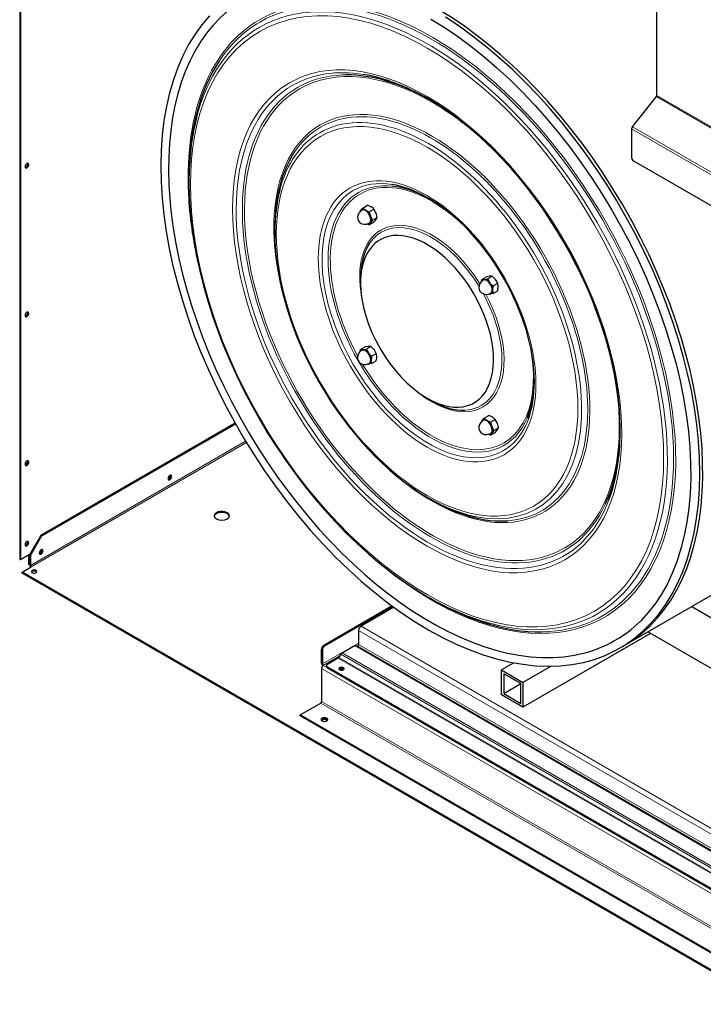
# Model space of a CAD drawing. Units: millimetres. Extents: x -1680 to 1680, y -1188 to 1188.
# Drawn here: x 504 to 955, y -343 to 306 of the extents above; entities that cross this region are included whole.
import ezdxf

# ---------------------------------------------------------------- set-up
doc = ezdxf.new("R2010")
doc.units = ezdxf.units.MM
doc.layers.add('Liniewidoków', color=7, linetype='Continuous', lineweight=0)
doc.layers.add('Wymiary', color=7, linetype='Continuous', lineweight=0)

# ---------------------------------------------------------------- blocks, each defined once
blk = doc.blocks.new('G.P.L')
at = {"layer": 'Liniewidoków', "color": 7, "linetype": 'Continuous', "lineweight": 30}
for p, q in [((-6149.9, 5594.6), (-6149.9, 173.1)), ((-6145.4, 5592), (-6145.4, 170.4)), ((-2789.1, 2617.2), (-2789.1, 3405.6)), ((-2918.7, 2452.9), (-2791.4, 2611.4)), ((-2923.3, 2441.2), (-2923.3, 2291)), ((-2312.3, 1925.2), (-2912, 2271.4)), ((-5257.3, 2177.3), (-5257.3, 2158.6)), ((-4340.5, 2024.1), (-4315.9, 2038.3)), ((-4306.3, 2004.4), (-4281.7, 2018.6)), ((-4289.2, 1960.3), (-4264.6, 1974.5)), ((-4306.3, 1936), (-4281.7, 1950.2)), ((-4804.8, 1916.1), (-4804.8, 1897.4)), ((-3713, 1647.4), (-3688.5, 1661.6)), ((-3683.4, 1650), (-3658.8, 1664.2)), ((-4352.2, 1654.8), (-4352.2, 1629.4)), ((-3653.8, 1613.2), (-3629.2, 1627.4)), ((-3653.8, 1573.7), (-3629.2, 1587.9)), ((-4353, 1277.9), (-4328.5, 1292.1)), ((-4323.4, 1280.5), (-4298.8, 1294.7)), ((-4293.8, 1243.7), (-4269.2, 1257.9)), ((-4293.8, 1204.2), (-4269.2, 1218.4)), ((-4001.5, 1021.9), (-3979.5, 1009.2)), ((-5013.3, 889.4), (-6039.1, 297.2)), ((-5011, 885.5), (-6034.5, 294.6)), ((-3700.5, 915.6), (-3675.9, 929.8)), ((-3666.3, 895.9), (-3641.7, 910)), ((-3666.3, 827.5), (-3641.7, 841.7)), ((-3649.2, 851.8), (-3624.6, 866)), ((-3995.7, 496), (-3979.5, 486.7)), ((-6039.1, 297.2), (-6097.9, 195.3)), ((-6093.4, 192.7), (-6034.5, 294.6)), ((-6034.5, 294.6), (-6039.1, 297.2)), ((-6145.4, 170.4), (-6149.9, 173.1)), ((-6097.9, 197.9), (-6145.4, 170.4)), ((-6102.4, 145.6), (-6102.4, 195.3)), ((-6097.9, 195.3), (-6097.9, 197.9)), ((-6097.9, 143), (-6097.9, 195.3)), ((-6097.9, 195.3), (-6093.4, 192.7)), ((-6097.9, 143), (-6097.9, 195.3)), ((-6093.4, 192.7), (-6093.4, 140.4)), ((-2961.9, -282.3), (-2141.7, 191.3)), ((-6136.4, 105.1), (-6088.8, 132.6)), ((-6136.4, 99.9), (-6136.4, 105.1)), ((-2199.2, -2168), (-6136.4, 105.1)), ((-6097.9, 143), (-6102.4, 145.6)), ((-2199.2, -2173.2), (-6136.4, 99.9)), ((-3995.7, -26.5), (-3979.5, -35.9)), ((-4185.3, -73.5), (-4546.8, -282.2)), ((-4181.3, -76.4), (-4542.3, -284.8)), ((-4176.3, -80.1), (-4349.9, -180.3)), ((-2605.8, -76.7), (-2077.4, -381.8)), ((-4362.9, -202.9), (-4362.9, -277.3)), ((-2823.7, -218.8), (-3495.7, -606.9)), ((-2203.3, -577), (-2837.8, -210.7)), ((-4558.1, -376.3), (-4558.1, -301.8)), ((-4553.6, -304.4), (-4553.6, -378.9)), ((-4449.9, -320.7), (-4393.3, -288)), ((-4371.6, -287.5), (-4367.5, -285.2)), ((-4370.7, -288), (-2057, -1623.8)), ((-4469.9, -348.8), (-4526.4, -381.5)), ((-4456.3, -327.5), (-4466.7, -345.5)), ((-4558.1, -402.4), (-4558.1, -577.5)), ((-4531.1, -388), (-4531.1, -393.3)), ((-4526.4, -394.6), (-2212.8, -1730.4)), ((-4526.4, -399.8), (-2212.8, -1735.6)), ((-3543.2, -373), (-3608.9, -410.9)), ((-3608.9, -410.9), (-3495.7, -476.2)), ((-3608.9, -541.5), (-3608.9, -410.9)), ((-3347.7, -390.7), (-3495.7, -476.2)), ((-3507.1, -482.8), (-3597.6, -430.5)), ((-3597.6, -430.5), (-3597.6, -535)), ((-3597.6, -535), (-3507.1, -482.8)), ((-3507.1, -587.3), (-3507.1, -482.8)), ((-3495.7, -476.2), (-3495.7, -606.9)), ((-3574.9, -561.1), (-3608.9, -541.5)), ((-3597.6, -535), (-3507.1, -587.3)), ((-3529.7, -587.3), (-3574.9, -561.1)), ((-3529.7, -587.3), (-3574.9, -561.1)), ((-4670.1, -647.4), (-4562.6, -585.3)), ((-3495.7, -606.9), (-3529.7, -587.3)), ((-2311.2, -2009.3), (-4670.1, -647.4)), ((-4670.1, -652.6), (-4670.1, -647.4)), ((-2311.2, -2014.5), (-4670.1, -652.6))]:
    blk.add_line(p, q, dxfattribs=at)
at = {"layer": 'Liniewidoków', "color": 7, "linetype": 'Continuous', "lineweight": 15}
for p, q in [((-2791.4, 2611.4), (-2169.1, 2252.1)), ((-2166.9, 2257.9), (-2789.1, 2617.2)), ((-2301, 2082), (-2923.3, 2441.2)), ((-2918.7, 2452.9), (-2296.5, 2093.6)), ((-4958.5, 795.6), (-6093.4, 140.4)), ((-4953.8, 787.9), (-6088.8, 132.6)), ((-4362.9, -202.9), (-2043.6, -1541.9)), ((-4349.9, -180.3), (-2030.6, -1519.4)), ((-4553.6, -304.4), (-4558.1, -301.8)), ((-4362.9, -268.8), (-4553.6, -378.9)), ((-4542.3, -284.8), (-4546.8, -282.2)), ((-4363.3, -279.5), (-4375, -286.3)), ((-2048.1, -1624.2), (-4367.5, -285.2)), ((-4362.9, -277.3), (-2043.6, -1616.4)), ((-4461.2, -336), (-4549, -386.7)), ((-2133.6, -1697.7), (-4469.9, -348.8)), ((-2130.4, -1694.3), (-4466.7, -345.5)), ((-2120, -1676.3), (-4456.3, -327.5)), ((-4449.9, -320.7), (-2113.6, -1669.5)), ((-4558.1, -402.4), (-2199.2, -1764.3)), ((-4549, -386.7), (-4526.4, -399.8)), ((-4526.4, -399.8), (-4526.4, -394.6)), ((-4526.4, -399.8), (-2212.8, -1735.6)), ((-2203.7, -1947.2), (-4562.6, -585.3)), ((-4558.1, -577.5), (-2199.2, -1939.4))]:
    blk.add_line(p, q, dxfattribs=at)
at = {"layer": 'Liniewidoków', "color": 7, "linetype": 'Continuous', "lineweight": 30}
for points in [[(-5148.6, 3037.3), (-5188.5, 2990.6), (-5225.2, 2940), (-5258.8, 2885.5), (-5289.1, 2827.2), (-5316.1, 2765.4), (-5339.6, 2700.1), (-5359.6, 2631.5), (-5376.1, 2559.9), (-5389, 2485.5), (-5398.3, 2408.3), (-5403.9, 2328.6), (-5405.9, 2246.7), (-5404.2, 2162.7), (-5398.9, 2076.9), (-5389.9, 1989.5), (-5377.4, 1900.7), (-5361.2, 1810.7), (-5341.6, 1719.7), (-5318.5, 1628), (-5292, 1535.9), (-5262.1, 1443.5), (-5229, 1351.1), (-5192.7, 1259), (-5153.3, 1167.2), (-5111, 1076.2), (-5065.8, 986.1), (-5017.8, 897.1), (-4967.2, 809.6), (-4914.1, 723.6), (-4858.6, 639.4), (-4800.9, 557.3), (-4741.1, 477.4), (-4679.4, 399.9), (-4615.9, 325.1), (-4550.8, 253.2), (-4484.2, 184.2), (-4416.4, 118.4), (-4347.4, 56), (-4277.5, -2.9), (-4206.8, -58.1), (-4135.6, -109.4), (-4063.9, -156.9), (-3992, -200.2), (-3920, -239.4), (-3848.2, -274.3), (-3776.7, -304.7), (-3705.7, -330.7), (-3635.3, -352.1), (-3565.8, -369), (-3497.4, -381.1), (-3430.2, -388.5), (-3364.4, -391.3), (-3300.3, -389.2), (-3237.9, -382.5), (-3177.4, -371.1), (-3119.1, -355), (-3063, -334.3), (-3009.3, -309.1), (-2958.2, -279.5), (-2909.7, -245.4), (-2864, -207.1), (-2821.1, -164.6), (-2781.2, -118), (-2744.5, -67.4), (-2710.8, -12.9), (-2680.5, 45.3), (-2653.5, 107.1), (-2629.9, 172.3), (-2609.8, 240.8), (-2593.3, 312.4), (-2580.3, 386.8), (-2571, 464), (-2565.3, 543.6), (-2563.3, 625.5), (-2565, 709.4), (-2570.2, 795.2), (-2579.1, 882.6), (-2591.7, 971.4), (-2607.7, 1061.4), (-2627.3, 1152.4), (-2650.4, 1244), (-2676.9, 1336.2), (-2706.7, 1428.5), (-2739.8, 1520.9), (-2776, 1613.1), (-2815.3, 1704.8), (-2857.6, 1795.9), (-2902.8, 1886), (-2950.8, 1975), (-3001.3, 2062.6), (-3054.4, 2148.6), (-3109.9, 2232.8), (-3167.5, 2314.9), (-3227.3, 2394.9), (-3289, 2472.3), (-3352.5, 2547.2), (-3417.6, 2619.2), (-3484.1, 2688.2), (-3551.9, 2754), (-3620.9, 2816.5), (-3690.8, 2875.4), (-3761.4, 2930.7), (-3832.7, 2982.1), (-3904.3, 3029.6)], [(-3981, 3020.4), (-3910.7, 2976.9), (-3840.6, 2929.3), (-3770.8, 2877.8), (-3701.6, 2822.5), (-3633.2, 2763.6), (-3565.6, 2701.2), (-3499.1, 2635.4), (-3433.9, 2566.5), (-3370.2, 2494.7), (-3308, 2420), (-3247.6, 2342.8), (-3189.2, 2263.1), (-3132.8, 2181.3), (-3078.7, 2097.6), (-3027, 2012.1), (-2977.8, 1925), (-2931.2, 1836.7), (-2887.4, 1747.4), (-2846.5, 1657.2), (-2808.6, 1566.4), (-2773.8, 1475.3), (-2742.2, 1384.2), (-2713.9, 1293.1), (-2688.8, 1202.4), (-2667.2, 1112.4), (-2649.1, 1023.2), (-2634.4, 935.2), (-2623.3, 848.4), (-2615.7, 763.3), (-2611.8, 679.9), (-2611.4, 598.5), (-2614.5, 519.4), (-2621.3, 442.7), (-2631.5, 368.6), (-2645.3, 297.3), (-2662.6, 229), (-2683.2, 163.9), (-2707.2, 102.2), (-2734.5, 43.9), (-2765, -10.7), (-2798.6, -61.6), (-2835.3, -108.7), (-2875.1, -151.7), (-2880.4, -157)], [(-4296.2, 2030), (-4301.1, 2032.5), (-4315.9, 2038.3)], [(-4281.7, 2018.6), (-4284.9, 2021.7), (-4296.2, 2030)], [(-4345.9, 2012.8), (-4352.3, 2008.4), (-4361.6, 1997.7), (-4366.8, 1986.5), (-4368.5, 1974.6)], [(-4368.5, 1974.6), (-4367.2, 1964.7), (-4363.4, 1955.8), (-4355.4, 1946.9), (-4345.3, 1941.1), (-4332.8, 1938.2), (-4318.9, 1939.3), (-4306.4, 1944.2)], [(-4354.5, 2006.2), (-4351.7, 2010.4)], [(-4351.7, 2010.4), (-4351.1, 2011.3), (-4340.5, 2024.1)], [(-4340.5, 2024.1), (-4330.5, 2015.5), (-4326.1, 2012.7)], [(-4326.1, 2012.7), (-4311.8, 2006.2), (-4306.3, 2004.4)], [(-4306.3, 2004.4), (-4300.4, 1980.8)], [(-4300.4, 1980.8), (-4299.8, 1979.3), (-4289.2, 1960.3)], [(-4270.6, 1998.1), (-4271.2, 1999.6), (-4281.7, 2018.6)], [(-4264.6, 1974.5), (-4270.6, 1998.1)], [(-4270.6, 1963.9), (-4270, 1964.7), (-4264.6, 1974.5)], [(-4306.3, 1936), (-4311.8, 1937.8), (-4317, 1939.9)], [(-4303.4, 1942), (-4306.3, 1936)], [(-4300.4, 1946.6), (-4301, 1945.8), (-4303.4, 1942)], [(-4289.2, 1960.3), (-4300.4, 1946.6)], [(-4281.7, 1950.2), (-4270.6, 1963.9)], [(-3671, 1664.4), (-3672.1, 1664.3), (-3688.5, 1661.6)], [(-3658.8, 1664.2), (-3671, 1664.4)], [(-3641.4, 1647.3), (-3642.5, 1648.6), (-3658.8, 1664.2)], [(-3705.9, 1643.3), (-3714.7, 1636.7), (-3723.1, 1625.8), (-3727.4, 1614.5), (-3728.5, 1603.9), (-3726.9, 1594.2), (-3722.7, 1585.3), (-3714.1, 1576.4), (-3703.7, 1571.1), (-3691, 1568.6), (-3677, 1570.2), (-3666.3, 1574.7)], [(-3714.9, 1636.6), (-3713, 1647.4)], [(-3713, 1647.4), (-3705.7, 1646.9)], [(-3705.7, 1646.9), (-3700.9, 1647.2)], [(-3700.9, 1647.2), (-3699.8, 1647.3), (-3683.4, 1650)], [(-3683.4, 1650), (-3671.3, 1630.1)], [(-3671.3, 1630.1), (-3670.2, 1628.8), (-3653.8, 1613.2)], [(-3653.8, 1613.2), (-3656.2, 1597.4), (-3656.4, 1591.9)], [(-3629.2, 1627.4), (-3641.4, 1647.3)], [(-3626.6, 1609.2), (-3626.8, 1614.4), (-3629.2, 1627.4)], [(-3629.2, 1587.9), (-3628.1, 1593.5), (-3626.6, 1609.2)], [(-3671.3, 1570.9), (-3672.3, 1570.8), (-3676.1, 1570.6)], [(-3653.8, 1573.7), (-3671.3, 1570.9)], [(-3656.4, 1591.9), (-3654.9, 1578.1), (-3653.8, 1573.7)], [(-4345.8, 1273.8), (-4348.3, 1272.3), (-4359.2, 1262.1), (-4365.6, 1250.9), (-4368.3, 1239.9), (-4368.1, 1229.7), (-4365.4, 1220.5), (-4359.3, 1211.5), (-4350.7, 1204.7)], [(-4355.1, 1266.2), (-4354.1, 1272.2), (-4353, 1277.9)], [(-4353, 1277.9), (-4346.5, 1277.4)], [(-4346.5, 1277.4), (-4340.9, 1277.7)], [(-4340.9, 1277.7), (-4339.8, 1277.8), (-4323.4, 1280.5)], [(-4311, 1294.9), (-4312.1, 1294.8), (-4328.5, 1292.1)], [(-4323.4, 1280.5), (-4311.3, 1260.6)], [(-4311.3, 1260.6), (-4310.2, 1259.3), (-4293.8, 1243.7)], [(-4298.8, 1294.7), (-4311, 1294.9)], [(-4281.4, 1277.8), (-4282.5, 1279.1), (-4298.8, 1294.7)], [(-4269.2, 1257.9), (-4281.4, 1277.8)], [(-4266.6, 1239.7), (-4268.1, 1253.5), (-4269.2, 1257.9)], [(-4350.7, 1204.7), (-4338.1, 1200), (-4324.6, 1199.3), (-4310.8, 1203), (-4306.2, 1205.3)], [(-4311.3, 1201.4), (-4312.3, 1201.3), (-4317.3, 1201.1)], [(-4293.8, 1204.2), (-4311.3, 1201.4)], [(-4293.8, 1243.7), (-4294.9, 1238.1), (-4296.4, 1222.4)], [(-4296.4, 1222.4), (-4296.2, 1217.2), (-4293.8, 1204.2)], [(-4269.2, 1218.4), (-4266.8, 1234.2), (-4266.6, 1239.7)], [(-3705.8, 904.4), (-3706.7, 903.8), (-3718.2, 893.9), (-3725, 882.8), (-3728.1, 871.7), (-3728.2, 861.3), (-3725.8, 852.1), (-3720.3, 843.1), (-3710.8, 835.3), (-3699.7, 830.9), (-3686.4, 829.7), (-3672.4, 832.8), (-3666.2, 835.7)], [(-3714.9, 896.9), (-3711.7, 901.9)], [(-3711.7, 901.9), (-3711.1, 902.8), (-3700.5, 915.6)], [(-3700.5, 915.6), (-3697.3, 912.5), (-3686.1, 904.2)], [(-3686.1, 904.2), (-3681.2, 901.6), (-3666.3, 895.9)], [(-3656.2, 921.4), (-3670.5, 927.9), (-3675.9, 929.8)], [(-3666.3, 895.9), (-3660.4, 872.3)], [(-3641.7, 910), (-3651.8, 918.6), (-3656.2, 921.4)], [(-3630.6, 889.5), (-3631.2, 891.1), (-3641.7, 910)], [(-3624.6, 866), (-3630.6, 889.5)], [(-3666.3, 827.5), (-3677.4, 831.5)], [(-3663.2, 833.7), (-3666.3, 827.5)], [(-3660.4, 838.1), (-3661, 837.3), (-3663.2, 833.7)], [(-3660.4, 872.3), (-3659.8, 870.7), (-3649.2, 851.8)], [(-3649.2, 851.8), (-3660.4, 838.1)], [(-3641.7, 841.7), (-3630.6, 855.4)], [(-3630.6, 855.4), (-3630, 856.2), (-3624.6, 866)]]:
    blk.add_lwpolyline(points, dxfattribs=at)
for centre, major_axis, start_param, end_param in [((-3961.9, 1449.8), (1000, -1732.1), 0.048027, 3.108904), ((-3984.6, 1436.7), (976.2, -1690.8), 3.141593, 6.129813), ((-3979.5, 1439.6), (903.5, -1565), 3.420598, 3.926991), ((-3979.5, 1439.6), (704.5, -1220.2), 2.364286, 2.824944), ((-3995.7, 1430.3), (715.9, -1240), 2.356194, 2.700412), ((-3995.7, 1430.3), (715.9, -1240), 0.785398, 2.356194), ((-2793.6, 2614.6), (3.2, 5.54), 4.45059, 5.497787), ((-3979.5, 1439.6), (704.5, -1220.2), 0.785398, 2.356194), ((-3995.7, 1430.3), (892.1, -1545.2), 3.675668, 3.926991), ((-2914.2, 2446.5), (6.4, 11.1), 1.308997, 2.356194), ((-3979.5, 1439.6), (583.5, -1010.7), 3.4408, 3.926991), ((-2912, 2284.5), (-8, 13.9), 0.785398, 2.356194), ((-6112, 2247.3), (-7, -12.1), 3.141593, 6.283185), ((-6116.6, 2249.9), (-7, -12.1), 0.329161, 2.356194), ((-6112, 2247.3), (-7, -12.1), 0, 2.356194), ((-6116.6, 2249.9), (-7, -12.1), 2.356194, 2.812432), ((-6112, 2247.3), (-7, -12.1), 2.356194, 3.141593), ((-3995.7, 1430.3), (892.1, -1545.2), 3.926991, 5.497787), ((-3979.5, 1439.6), (384.5, -665.9), 2.370972, 2.745245), ((-3995.7, 1430.3), (395.9, -685.7), 2.356194, 2.702123), ((-3995.7, 1430.3), (572.1, -990.9), 3.671086, 3.926991), ((-3995.7, 1430.3), (395.9, -685.7), 0.785398, 2.356194), ((-4326.1, 1978.5), (20.9, -36.3), 2.356194, 3.403392), ((-4326.1, 1978.5), (-19.8, 34.3), 3.140552, 6.28625), ((-4326.1, 1978.5), (-20.9, 36.3), 4.45059, 5.497787), ((-4326.1, 1978.5), (20.9, -36.3), 0.261799, 1.308997), ((-4326.1, 1978.5), (20.9, -36.3), 5.91266, 6.544985), ((-4001.5, 1426.9), (248, -429.5), 5.497787, 9.424778), ((-3995.7, 1430.3), (572.1, -990.9), 3.926991, 5.497787), ((-4001.5, 1426.9), (248, -429.5), 3.141593, 3.926991), ((-3979.5, 1439.6), (263.5, -456.5), 3.425502, 3.926991), ((-4001.5, 1426.9), (248, -429.5), 3.926991, 5.497787), ((-3686.1, 1609), (20.9, -36.3), 2.879793, 3.545743), ((-3686.1, 1609), (-19.8, 34.3), 5.497787, 6.283917), ((-3686.1, 1609), (20.9, -36.3), 1.832596, 2.879793), ((-3686.1, 1609), (-19.8, 34.3), 3.142833, 5.497787), ((-3686.1, 1609), (20.9, -36.3), 0.785398, 1.832596), ((-3686.1, 1609), (-20.9, 36.3), 2.879793, 3.926991), ((-6112, 1463.5), (-7, -12.1), 3.141593, 6.283185), ((-6116.6, 1466.1), (-7, -12.1), 0.329161, 2.356194), ((-6112, 1463.5), (-7, -12.1), 0, 2.356194), ((-6116.6, 1466.1), (-7, -12.1), 2.356194, 2.812432), ((-6112, 1463.5), (-7, -12.1), 2.356194, 3.141593), ((-4326.1, 1239.5), (-20.9, 36.3), 6.021386, 6.707345), ((-4326.1, 1239.5), (-19.8, 34.3), 3.142324, 6.284426), ((-4326.1, 1239.5), (20.9, -36.3), 1.832596, 2.879793), ((-4326.1, 1239.5), (20.9, -36.3), 0.785398, 1.832596), ((-4326.1, 1239.5), (20.9, -36.3), 6.021386, 7.068583), ((-3979.5, 1439.6), (384.5, -665.9), 0.416264, 0.770621), ((-3995.7, 1430.3), (395.9, -685.7), 0.449144, 0.785398), ((-3979.5, 1439.6), (263.5, -456.5), 5.497787, 5.994765), ((-3686.1, 870), (20.9, -36.3), 3.403392, 3.565657), ((-3686.1, 870), (20.9, -36.3), 2.356194, 3.403392), ((-3686.1, 870), (-19.8, 34.3), 3.926991, 6.282144), ((-3686.1, 870), (20.9, -36.3), 1.308997, 2.356194), ((-3686.1, 870), (20.9, -36.3), 5.951771, 6.544985), ((-3686.1, 870), (-19.8, 34.3), 3.144657, 3.926991), ((-3686.1, 870), (20.9, -36.3), 0.261799, 1.308997), ((-3979.5, 1439.6), (704.5, -1220.2), 0.388456, 0.777307), ((-3995.7, 1430.3), (715.9, -1240), 0.440737, 0.785398), ((-6112, 679.6), (-7, -12.1), 3.141593, 6.283185), ((-6116.6, 682.2), (-7, -12.1), 0.329161, 2.356194), ((-6112, 679.6), (-7, -12.1), 0, 2.356194), ((-6116.6, 682.2), (-7, -12.1), 2.356194, 2.812432), ((-6112, 679.6), (-7, -12.1), 2.356194, 3.141593), ((-5358, 603.5), (7, 12.1), 0.785398, 3.141593), ((-5367, 608.7), (-7, -12.1), 0.702982, 2.438611), ((-5362.5, 606.1), (-7, -12.1), 0.329171, 2.812422), ((-5362.5, 606.1), (7, 12.1), 3.470753, 5.954025), ((-5358, 603.5), (7, 12.1), 3.141593, 6.283185), ((-5358, 603.5), (7, 12.1), 0, 0.785398), ((-3995.7, 1430.3), (572.1, -990.9), 5.497787, 5.817258), ((-3979.5, 1439.6), (583.5, -1010.7), 5.497787, 6.009501), ((-5084.2, 401.7), (40, 0), 2.356194, 3.141593), ((-5084.2, 401.7), (40, 0), 0, 2.356194), ((-5084.2, 396.5), (40, 0), 0.11338, 2.356194), ((-5084.2, 401.7), (40, 0), 3.141593, 6.283185), ((-5084.2, 396.5), (40, 0), 2.356194, 3.028213), ((-6112, 255), (7, 12.1), 0, 2.356194), ((-6116.6, 257.6), (-7, -12.1), 0.329161, 2.356194), ((-6112, 255), (7, 12.1), 3.141593, 6.283185), ((-6116.6, 257.6), (-7, -12.1), 2.356194, 2.812432), ((-6112, 255), (7, 12.1), 2.356194, 3.141593), ((-6036.8, 211.6), (7, 12.1), 0.785398, 3.141593), ((-6045.9, 216.8), (-7, -12.1), 0.702989, 2.438604), ((-6041.3, 214.2), (-7, -12.1), 0.329161, 2.812432), ((-6041.3, 214.2), (7, 12.1), 3.470753, 5.954025), ((-6036.8, 211.6), (7, 12.1), 3.141593, 6.283185), ((-6036.8, 211.6), (7, 12.1), 0, 0.785398), ((-6088.8, 137.8), (-6.4, 11.1), 0.785398, 1.932163), ((-6088.8, 137.8), (3.2, -5.54), 3.926991, 5.497787), ((-6074.1, 107.7), (14, 0), 0, 3.141593), ((-6074.1, 107.7), (14, 0), 3.141593, 5.497787), ((-6074.1, 102.5), (14, 0), 0.329161, 2.812432), ((-6074.1, 107.7), (14, 0), 5.497787, 6.283185), ((-3995.7, 1430.3), (892.1, -1545.2), 5.497787, 5.757927), ((-3979.5, 1439.6), (903.5, -1565), 5.497787, 6.004083), ((-3984.6, 1436.7), (976.2, -1690.8), 6.129813, 6.428575), ((-4349.9, -195.3), (9.2, 15.9), 0.785398, 2.356194), ((-3961.9, 1449.8), (1000, -1732.1), 0, 0.048027), ((-4546.8, -295.3), (8, 13.9), 0.785398, 2.356194), ((-4542.3, -297.9), (-8, -13.9), 3.926991, 5.497787), ((-4382, -294.6), (16, 0), 0.785398, 2.356194), ((-4367.5, -279.9), (3.2, 5.54), 3.926991, 5.497787), ((-3961.9, 1449.8), (1000, -1732.1), 6.274972, 6.283185), ((-4469.9, -343.6), (-3.2, -5.54), 0.785398, 1.570796), ((-4449.9, -331.1), (-6.4, -11.1), 3.926991, 4.712389), ((-4549, -381.5), (-6.4, 11.1), 0.785398, 1.98436), ((-4549, -397.2), (6.4, 11.1), 0.785398, 2.356194), ((-4549, -381.5), (3.2, -5.54), 3.926991, 5.497787), ((-4515.1, -388), (-16, 0), 5.497787, 6.283185), ((-4515.1, -388), (-16, 0), 0, 0.785398), ((-4515.1, -393.3), (-16, 0), 0, 0.785398), ((-4452.9, -404.4), (14, 0), 0, 3.141593), ((-4452.9, -404.4), (14, 0), 3.141593, 3.926991), ((-4452.9, -409.6), (14, 0), 0.329161, 2.812432), ((-4452.9, -409.6), (14, 0), 0.329161, 2.812432), ((-4452.9, -414.8), (14, 0), 0.702985, 2.438608), ((-4452.9, -404.4), (14, 0), 3.926991, 6.283185), ((-4562.6, -580.1), (3.2, 5.54), 3.926991, 5.497787), ((-4542.8, -671.9), (-18, 0), 3.141593, 6.283185), ((-4542.8, -671.9), (-18, 0), 0, 0.785398), ((-4542.8, -677.1), (-18, 0), 3.395735, 6.029043), ((-4542.8, -677.1), (18, 0), 0.254144, 2.887449), ((-4542.8, -682.3), (18, 0), 0.526871, 2.614721), ((-4542.8, -671.9), (-18, 0), 0.785398, 3.141593)]:
    blk.add_ellipse(centre, major_axis=major_axis, ratio=0.57735, start_param=start_param, end_param=end_param, dxfattribs=at)
at = {"layer": 'Liniewidoków', "color": 7, "linetype": 'Continuous', "lineweight": 15}
for centre, major_axis, start_param, end_param in [((-3976.2, 1441.5), (909.2, -1574.8), 5.208353, 9.424778), ((-3995.7, 1430.3), (892.1, -1545.2), 5.757927, 9.424778), ((-3979.5, 1439.6), (903.5, -1565), 6.004083, 9.424778), ((-3976.2, 1441.5), (909.2, -1574.8), 3.141593, 3.983269), ((-3995.7, 1430.3), (892.1, -1545.2), 3.141593, 3.675668), ((-3979.5, 1439.6), (903.5, -1565), 3.141593, 3.420598), ((-3995.7, 1430.3), (715.9, -1240), 2.700412, 3.141593), ((-3976.2, 1441.5), (698.8, -1210.4), 2.353231, 3.141593), ((-3979.5, 1439.6), (704.5, -1220.2), 2.824944, 3.141593), ((-3995.7, 1430.3), (715.9, -1240), 3.141593, 6.723923), ((-3976.2, 1441.5), (698.8, -1210.4), 3.141593, 7.059107), ((-3979.5, 1439.6), (704.5, -1220.2), 3.141593, 6.671642), ((-3976.2, 1441.5), (589.2, -1020.5), 5.20552, 9.424778), ((-3995.7, 1430.3), (572.1, -990.9), 5.817258, 9.424778), ((-3979.5, 1439.6), (583.5, -1010.7), 6.009501, 9.424778), ((-3976.2, 1441.5), (698.8, -1210.4), 2.078599, 2.353231), ((-3976.2, 1441.5), (589.2, -1020.5), 3.141593, 3.954001), ((-3979.5, 1439.6), (583.5, -1010.7), 3.141593, 3.4408), ((-3995.7, 1430.3), (572.1, -990.9), 3.141593, 3.671086), ((-3995.7, 1430.3), (395.9, -685.7), 2.702123, 3.141593), ((-3979.5, 1439.6), (384.5, -665.9), 2.745245, 3.141593), ((-3976.2, 1441.5), (378.8, -656.1), 2.084166, 3.141593), ((-3976.2, 1441.5), (909.2, -1574.8), 3.983269, 4.216425), ((-3995.7, 1430.3), (395.9, -685.7), 3.141593, 6.73233), ((-3979.5, 1439.6), (384.5, -665.9), 3.141593, 4.706132), ((-3976.2, 1441.5), (378.8, -656.1), 3.141593, 4.678611), ((-3976.2, 1441.5), (269.2, -466.3), 1.629218, 3.141593), ((-3979.5, 1439.6), (263.5, -456.5), 1.613009, 3.141593), ((-3976.2, 1441.5), (589.2, -1020.5), 3.954001, 4.219258), ((-3976.2, 1441.5), (269.2, -466.3), 3.141593, 4.161521), ((-3979.5, 1439.6), (263.5, -456.5), 3.141593, 3.425502), ((-3976.2, 1441.5), (269.2, -466.3), 5.263257, 7.795854), ((-3979.5, 1439.6), (263.5, -456.5), 5.994765, 7.814399), ((-3976.2, 1441.5), (378.8, -656.1), 4.747182, 7.340611), ((-3979.5, 1439.6), (384.5, -665.9), 4.706132, 4.735954), ((-3979.5, 1439.6), (384.5, -665.9), 4.735954, 6.699449), ((-3976.2, 1441.5), (698.8, -1210.4), 0.775922, 1.062993)]:
    blk.add_ellipse(centre, major_axis=major_axis, ratio=0.57735, start_param=start_param, end_param=end_param, dxfattribs=at)
for major_axis in [(882.2, -1528), (725.8, -1257.1), (562.2, -973.8), (405.8, -702.9)]:
    blk.add_ellipse((-4001.5, 1426.9), major_axis=major_axis, ratio=0.57735, dxfattribs=at)

msp = doc.modelspace()

# ---------------------------------------------------------------- block references
at = {"layer": 'Wymiary', "xscale": 0.125, "yscale": 0.125, "zscale": 0.125}
msp.add_blockref('G.P.L', (1272.844353, -71.105619), dxfattribs=at)

doc.saveas('drawing.dxf')
